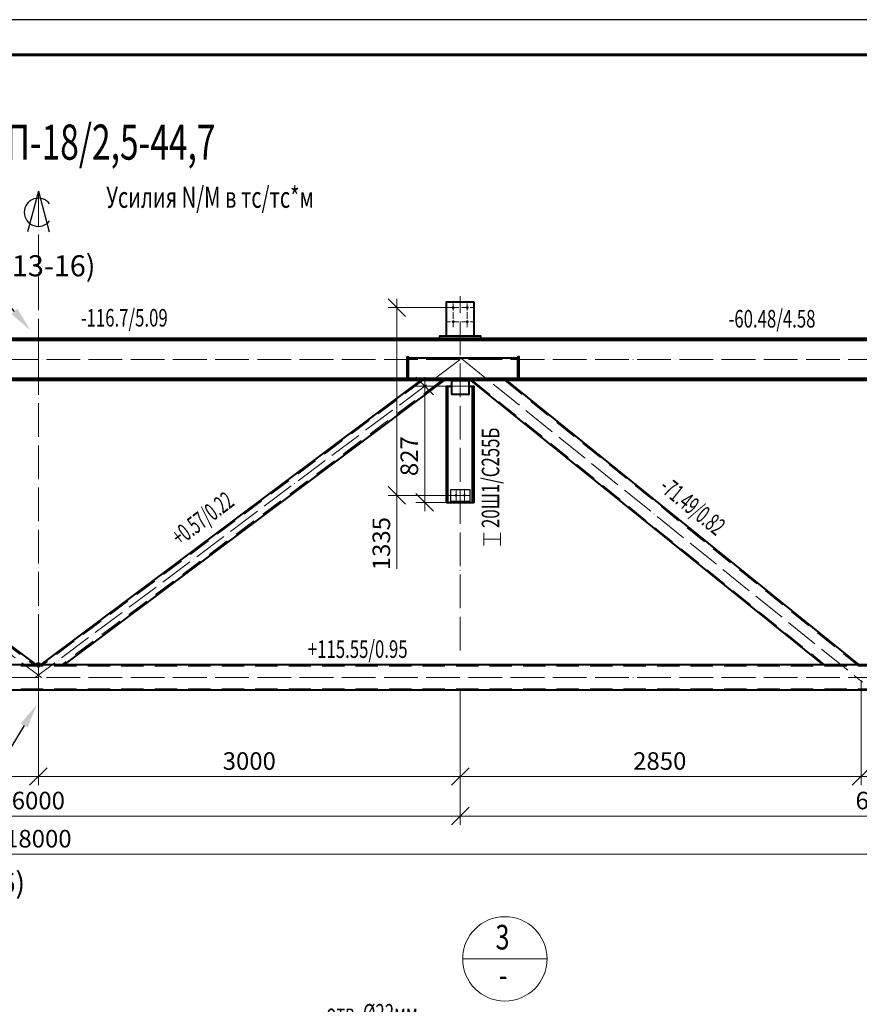
# Model space of a CAD drawing. Units: millimetres. Extents: x 648872 to 1288213, y -1287502 to -855035.
# Drawn here: x 957878 to 963848, y -1077268 to -1070267 of the extents above; entities that cross this region are included whole.
import ezdxf
from ezdxf import colors
from ezdxf.entities.mleader import LeaderData, LeaderLine
from ezdxf.enums import TextEntityAlignment as Align
from ezdxf.math import Vec2, Vec3

# ---------------------------------------------------------------- set-up
doc = ezdxf.new("R2010")
doc.units = ezdxf.units.MM
doc.header["$PDMODE"] = 3
doc.linetypes.add('ACAD_ISO04W100', pattern=[30, 24, -3, 0, -3])
doc.linetypes.add('DASHED2', pattern=[9.525, 6.35, -3.175])
doc.layers.get('0').update_dxf_attribs({"lineweight": 30})
for name, color, linetype, lineweight in [('Osi', 30, 'ACAD_ISO04W100', 15), ('Болт', 243, 'Continuous', 40), ('КЖ-00-0-Рамка-С25', 7, 'Continuous', 25), ('КЖ-00-0-Рамка-С60', 7, 'Continuous', 60), ('КЖ-00-0-ШТАМП-1Текст', 7, 'Continuous', 30), ('Маркировка', 11, 'Continuous', 15), ('Неосновная', 84, 'Continuous', 18), ('Размеры', 133, 'Continuous', 30), ('Сталь', 131, 'Continuous', 15), ('Сталь осн.', 151, 'Continuous', 40), ('Текст', 213, 'Continuous', 30)]:
    doc.layers.add(name, color=color, linetype=linetype, lineweight=lineweight)
doc.styles.add('simplex', font='simplex.shx', dxfattribs={"width": 0.75, "oblique": 15})
doc.styles.add('SPDS', font='simplex.shx', dxfattribs={"width": 0.7, "oblique": 15})
doc.styles.add('МИП_ГОСТ', font='MIPGOST.SHX', dxfattribs={"width": 1.1, "oblique": 15})
doc.dimstyles.new('1-50', dxfattribs={"dimscale": 50, "dimtxt": 2.5, "dimasz": 2.5, "dimexe": 1.25, "dimexo": 0, "dimtad": 1, "dimtxsty": 'SPDS', "dimblk": 'OBLIQUE', "dimcen": 2.5, "dimdle": 1.25, "dimclrd": 256, "dimclre": 256, "dimclrt": 256, "dimadec": 0, "dimazin": 0, "dimtfac": 1, "dimtmove": 0, "dimatfit": 3, "dimfxl": 1.25, "dimlwd": 15, "dimlwe": 15, "dimarcsym": 0})

# ---------------------------------------------------------------- blocks, each defined once
blk = doc.blocks.new('*U8')
at = {"layer": 'КЖ-00-0-Рамка-С25', "linetype": 'Continuous', "lineweight": 25}
blk.add_lwpolyline([(-594, 0), (0, 0), (0, 420), (-594, 420), (-594, 0)], dxfattribs=at)
at = {"layer": 'КЖ-00-0-Рамка-С60', "linetype": 'Continuous', "lineweight": 60}
blk.add_lwpolyline([(-574, 5), (-5, 5), (-5, 415), (-574, 415), (-574, 5)], dxfattribs=at)
at = {"layer": 'КЖ-00-0-ШТАМП-1Текст', "lineweight": 30, "style": 'МИП_ГОСТ', "width": 0.8, "flags": 8}
blk.add_attdef('FORMAT', (-19.5, 1.25), '', height=2.5, dxfattribs=at)
blk = doc.blocks.new('_Oblique')
at = {"color": 0, "linetype": 'ByBlock', "lineweight": -2}
blk.add_line((-0.5, -0.5), (0.5, 0.5), dxfattribs=at)
blk = doc.blocks.new('*D949')
at = {"layer": 'Defpoints', "color": 0, "linetype": 'ByBlock', "ltscale": 150, "transparency": 16777216}
for p in [(949010.6, -1074944.1), (967010.6, -1074944.1), (967010.6, -1076200.4)]:
    blk.add_point(p, dxfattribs=at)
at = {"layer": 'Размеры', "linetype": 'ByBlock', "lineweight": 15, "ltscale": 150, "transparency": 16777216}
for p, q in [((949010.6, -1074944.1), (949010.6, -1076262.9)), ((967010.6, -1074944.1), (967010.6, -1076262.9)), ((948948.1, -1076200.4), (967073.1, -1076200.4))]:
    blk.add_line(p, q, dxfattribs=at)
at = {"layer": 'Размеры', "linetype": 'ByBlock', "lineweight": 15, "ltscale": 150, "transparency": 16777216, "xscale": 125, "yscale": 125, "zscale": 125, "rotation": 180}
blk.add_blockref('_Oblique', (949010.6, -1076200.4), dxfattribs=at)
at = {"layer": 'Размеры', "linetype": 'ByBlock', "lineweight": 15, "ltscale": 150, "transparency": 16777216, "xscale": 125, "yscale": 125, "zscale": 125}
blk.add_blockref('_Oblique', (967010.6, -1076200.4), dxfattribs=at)
at = {"layer": 'Размеры', "linetype": 'ByBlock', "ltscale": 150, "transparency": 16777216, "insert": (958010.6, -1076106.7), "char_height": 125, "attachment_point": 5, "style": 'SPDS'}
blk.add_mtext('18000', dxfattribs=at)
blk = doc.blocks.new('*D950')
at = {"layer": 'Defpoints', "color": 0, "linetype": 'ByBlock', "ltscale": 150, "transparency": 16777216}
for p in [(955010.6, -1074964.1), (961010.6, -1075024.1), (961010.6, -1075929.3)]:
    blk.add_point(p, dxfattribs=at)
at = {"layer": 'Размеры', "linetype": 'ByBlock', "lineweight": 15, "ltscale": 150, "transparency": 16777216}
for p, q in [((955010.6, -1074964.1), (955010.6, -1075991.8)), ((961010.6, -1075024.1), (961010.6, -1075991.8)), ((954948.1, -1075929.3), (961073.1, -1075929.3))]:
    blk.add_line(p, q, dxfattribs=at)
at = {"layer": 'Размеры', "linetype": 'ByBlock', "lineweight": 15, "ltscale": 150, "transparency": 16777216, "xscale": 125, "yscale": 125, "zscale": 125, "rotation": 180}
blk.add_blockref('_Oblique', (955010.6, -1075929.3), dxfattribs=at)
at = {"layer": 'Размеры', "linetype": 'ByBlock', "lineweight": 15, "ltscale": 150, "transparency": 16777216, "xscale": 125, "yscale": 125, "zscale": 125}
blk.add_blockref('_Oblique', (961010.6, -1075929.3), dxfattribs=at)
at = {"layer": 'Размеры', "linetype": 'ByBlock', "ltscale": 150, "transparency": 16777216, "insert": (958010.6, -1075835.5), "char_height": 125, "attachment_point": 5, "style": 'SPDS'}
blk.add_mtext('6000', dxfattribs=at)
blk = doc.blocks.new('*D954')
at = {"layer": 'Defpoints', "lineweight": 15, "ltscale": 100, "transparency": 16777216}
blk.add_arc((949162, -1072683.1), 1341.3, 322.71677, 360, dxfattribs=at)
at = {"layer": 'Defpoints', "color": 0, "ltscale": 100, "transparency": 16777216}
for p in [(949010.6, -1072683.1), (949142.6, -1072668.3), (967010.6, -1072683.1), (950379, -1073246.9), (952170.2, -1074973.3)]:
    blk.add_point(p, dxfattribs=at)
at = {"layer": 'Defpoints', "lineweight": 15, "ltscale": 100, "transparency": 16777216, "xscale": 125, "yscale": 125, "zscale": 125}
for p, rotation in [((950503.3, -1072683.1), 89.99999999999993), ((950229.2, -1073495.6), 232.7167739854278)]:
    blk.add_blockref('_Oblique', p, dxfattribs=dict(at, rotation=rotation))
at = {"layer": 'Defpoints', "ltscale": 100, "transparency": 16777216, "insert": (950332.8, -1073078), "char_height": 125, "attachment_point": 5, "rotation": 71.35839, "style": 'SPDS'}
blk.add_mtext('37,283°', dxfattribs=at)
blk = doc.blocks.new('*D955')
at = {"layer": 'Defpoints', "lineweight": 15, "ltscale": 100, "transparency": 16777216}
blk.add_arc((952191.5, -1074944.1), 1195.3, 0, 38.9072, dxfattribs=at)
at = {"layer": 'Defpoints', "color": 0, "ltscale": 100, "transparency": 16777216}
for p in [(955010.6, -1072668.7), (953356.2, -1074675.8), (949010.6, -1074944.1), (952191.5, -1074944.1), (967010.6, -1074944.1)]:
    blk.add_point(p, dxfattribs=at)
at = {"layer": 'Defpoints', "lineweight": 15, "ltscale": 100, "transparency": 16777216, "xscale": 125, "yscale": 125, "zscale": 125}
for p, rotation in [((953121.6, -1074193.4), 128.9072010748273), ((953386.7, -1074944.1), 270)]:
    blk.add_blockref('_Oblique', p, dxfattribs=dict(at, rotation=rotation))
at = {"layer": 'Defpoints', "ltscale": 100, "transparency": 16777216, "insert": (953418.1, -1074510.8), "char_height": 125, "attachment_point": 5, "rotation": 289.4536, "style": 'SPDS'}
blk.add_mtext('38,907°', dxfattribs=at)
blk = doc.blocks.new('*D944')
at = {"layer": 'Defpoints', "color": 0, "linetype": 'ByBlock', "ltscale": 150, "transparency": 16777216}
for p in [(963860.6, -1074964.1), (961010.6, -1075034.1), (963860.6, -1075648.1)]:
    blk.add_point(p, dxfattribs=at)
at = {"layer": 'Размеры', "linetype": 'ByBlock', "lineweight": 15, "ltscale": 150, "transparency": 16777216}
for p, q in [((963860.6, -1074964.1), (963860.6, -1075710.6)), ((961010.6, -1075034.1), (961010.6, -1075710.6)), ((960948.1, -1075648.1), (963923.1, -1075648.1))]:
    blk.add_line(p, q, dxfattribs=at)
at = {"layer": 'Размеры', "linetype": 'ByBlock', "lineweight": 15, "ltscale": 150, "transparency": 16777216, "xscale": 125, "yscale": 125, "zscale": 125, "rotation": 180}
blk.add_blockref('_Oblique', (961010.6, -1075648.1), dxfattribs=at)
at = {"layer": 'Размеры', "linetype": 'ByBlock', "lineweight": 15, "ltscale": 150, "transparency": 16777216, "xscale": 125, "yscale": 125, "zscale": 125}
blk.add_blockref('_Oblique', (963860.6, -1075648.1), dxfattribs=at)
at = {"layer": 'Размеры', "linetype": 'ByBlock', "ltscale": 150, "transparency": 16777216, "insert": (962429.3, -1075554.3), "char_height": 125, "attachment_point": 5, "style": 'SPDS'}
blk.add_mtext('2850', dxfattribs=at)
blk = doc.blocks.new('*D945')
at = {"layer": 'Defpoints', "color": 0, "linetype": 'ByBlock', "ltscale": 150, "transparency": 16777216}
for p in [(967010.6, -1074944.1), (963860.6, -1074964.1), (967010.6, -1075648.1)]:
    blk.add_point(p, dxfattribs=at)
at = {"layer": 'Размеры', "linetype": 'ByBlock', "lineweight": 15, "ltscale": 150, "transparency": 16777216}
for p, q in [((967010.6, -1074944.1), (967010.6, -1075710.6)), ((963860.6, -1074964.1), (963860.6, -1075710.6)), ((963798.1, -1075648.1), (967073.1, -1075648.1))]:
    blk.add_line(p, q, dxfattribs=at)
at = {"layer": 'Размеры', "linetype": 'ByBlock', "lineweight": 15, "ltscale": 150, "transparency": 16777216, "xscale": 125, "yscale": 125, "zscale": 125, "rotation": 180}
blk.add_blockref('_Oblique', (963860.6, -1075648.1), dxfattribs=at)
at = {"layer": 'Размеры', "linetype": 'ByBlock', "lineweight": 15, "ltscale": 150, "transparency": 16777216, "xscale": 125, "yscale": 125, "zscale": 125}
blk.add_blockref('_Oblique', (967010.6, -1075648.1), dxfattribs=at)
at = {"layer": 'Размеры', "linetype": 'ByBlock', "ltscale": 150, "transparency": 16777216, "insert": (965435.6, -1075554.3), "char_height": 125, "attachment_point": 5, "style": 'SPDS'}
blk.add_mtext('3150', dxfattribs=at)
blk = doc.blocks.new('*D952')
at = {"layer": 'Defpoints', "color": 0, "ltscale": 100, "transparency": 16777216}
for p in [(967010.6, -1074944.1), (961010.6, -1075024.1), (967010.6, -1075929.3)]:
    blk.add_point(p, dxfattribs=at)
at = {"layer": 'Размеры', "lineweight": 15, "ltscale": 100, "transparency": 16777216}
for p, q in [((967010.6, -1074944.1), (967010.6, -1075991.8)), ((961010.6, -1075024.1), (961010.6, -1075991.8)), ((960948.1, -1075929.3), (967073.1, -1075929.3))]:
    blk.add_line(p, q, dxfattribs=at)
at = {"layer": 'Размеры', "lineweight": 15, "ltscale": 100, "transparency": 16777216, "xscale": 125, "yscale": 125, "zscale": 125, "rotation": 180}
blk.add_blockref('_Oblique', (961010.6, -1075929.3), dxfattribs=at)
at = {"layer": 'Размеры', "lineweight": 15, "ltscale": 100, "transparency": 16777216, "xscale": 125, "yscale": 125, "zscale": 125}
blk.add_blockref('_Oblique', (967010.6, -1075929.3), dxfattribs=at)
at = {"layer": 'Размеры', "ltscale": 100, "transparency": 16777216, "insert": (964010.6, -1075835.5), "char_height": 125, "attachment_point": 5, "style": 'SPDS'}
blk.add_mtext('6000', dxfattribs=at)
blk = doc.blocks.new('*D958')
at = {"layer": 'Defpoints', "color": 0, "ltscale": 100, "transparency": 16777216}
for p in [(955010.6, -1075052.3), (958010.6, -1075034.1), (958010.6, -1075648.1)]:
    blk.add_point(p, dxfattribs=at)
at = {"layer": 'Размеры', "lineweight": 15, "ltscale": 100, "transparency": 16777216}
for p, q in [((955010.6, -1075052.3), (955010.6, -1075710.6)), ((958010.6, -1075034.1), (958010.6, -1075710.6)), ((954948.1, -1075648.1), (958073.1, -1075648.1))]:
    blk.add_line(p, q, dxfattribs=at)
at = {"layer": 'Размеры', "lineweight": 15, "ltscale": 100, "transparency": 16777216, "xscale": 125, "yscale": 125, "zscale": 125, "rotation": 180}
blk.add_blockref('_Oblique', (955010.6, -1075648.1), dxfattribs=at)
at = {"layer": 'Размеры', "lineweight": 15, "ltscale": 100, "transparency": 16777216, "xscale": 125, "yscale": 125, "zscale": 125}
blk.add_blockref('_Oblique', (958010.6, -1075648.1), dxfattribs=at)
at = {"layer": 'Размеры', "ltscale": 100, "transparency": 16777216, "insert": (956510.6, -1075554.3), "char_height": 125, "attachment_point": 5, "style": 'SPDS'}
blk.add_mtext('3000', dxfattribs=at)
blk = doc.blocks.new('*D959')
at = {"layer": 'Defpoints', "color": 0, "ltscale": 100, "transparency": 16777216}
for p in [(961010.6, -1075024.1), (958010.6, -1075034.1), (961010.6, -1075648.1)]:
    blk.add_point(p, dxfattribs=at)
at = {"layer": 'Размеры', "lineweight": 15, "ltscale": 100, "transparency": 16777216}
for p, q in [((961010.6, -1075024.1), (961010.6, -1075710.6)), ((958010.6, -1075034.1), (958010.6, -1075710.6)), ((957948.1, -1075648.1), (961073.1, -1075648.1))]:
    blk.add_line(p, q, dxfattribs=at)
at = {"layer": 'Размеры', "lineweight": 15, "ltscale": 100, "transparency": 16777216, "xscale": 125, "yscale": 125, "zscale": 125, "rotation": 180}
blk.add_blockref('_Oblique', (958010.6, -1075648.1), dxfattribs=at)
at = {"layer": 'Размеры', "lineweight": 15, "ltscale": 100, "transparency": 16777216, "xscale": 125, "yscale": 125, "zscale": 125}
blk.add_blockref('_Oblique', (961010.6, -1075648.1), dxfattribs=at)
at = {"layer": 'Размеры', "ltscale": 100, "transparency": 16777216, "insert": (959510.6, -1075554.3), "char_height": 125, "attachment_point": 5, "style": 'SPDS'}
blk.add_mtext('3000', dxfattribs=at)
blk = doc.blocks.new('*D960')
at = {"layer": 'Defpoints', "lineweight": 15, "ltscale": 100, "transparency": 16777216}
blk.add_arc((954992.8, -1072683.1), 1304.2, 180, 218.9072, dxfattribs=at)
at = {"layer": 'Defpoints', "color": 0, "ltscale": 100, "transparency": 16777216}
for p in [(949010.6, -1072683.1), (955010.6, -1072668.7), (967010.6, -1072683.1), (953721.9, -1072975.8), (952151.2, -1074976.5)]:
    blk.add_point(p, dxfattribs=at)
at = {"layer": 'Defpoints', "lineweight": 15, "ltscale": 100, "transparency": 16777216, "xscale": 125, "yscale": 125, "zscale": 125}
for p, rotation in [((953688.6, -1072683.1), 89.99999999999994), ((953977.9, -1073502.2), 308.9072010748272)]:
    blk.add_blockref('_Oblique', p, dxfattribs=dict(at, rotation=rotation))
at = {"layer": 'Defpoints', "ltscale": 100, "transparency": 16777216, "insert": (953862.7, -1073082.2), "char_height": 125, "attachment_point": 5, "rotation": 289.4536, "style": 'SPDS'}
blk.add_mtext('38,907°', dxfattribs=at)
blk = doc.blocks.new('*D961')
at = {"layer": 'Defpoints', "lineweight": 15, "ltscale": 100, "transparency": 16777216}
blk.add_arc((955010.6, -1072683.1), 1300.1, 323.19531, 360, dxfattribs=at)
at = {"layer": 'Defpoints', "color": 0, "ltscale": 100, "transparency": 16777216}
for p in [(949010.6, -1072683.1), (955010.6, -1072683.1), (967010.6, -1072683.1), (956193.3, -1073223), (958032.4, -1074944.1)]:
    blk.add_point(p, dxfattribs=at)
at = {"layer": 'Defpoints', "lineweight": 15, "ltscale": 100, "transparency": 16777216, "xscale": 125, "yscale": 125, "zscale": 125}
for p, rotation in [((956310.7, -1072683.1), 89.99999999999984), ((956051.6, -1073462), 233.1953059157139)]:
    blk.add_blockref('_Oblique', p, dxfattribs=dict(at, rotation=rotation))
at = {"layer": 'Defpoints', "ltscale": 100, "transparency": 16777216, "insert": (956144, -1073060.1), "char_height": 125, "attachment_point": 5, "rotation": 71.59765, "style": 'SPDS'}
blk.add_mtext('36,805°', dxfattribs=at)
blk = doc.blocks.new('*D962')
at = {"layer": 'Defpoints', "lineweight": 15, "ltscale": 100, "transparency": 16777216}
blk.add_arc((958032.4, -1074944.1), 1085.7, 143.19531, 180, dxfattribs=at)
at = {"layer": 'Defpoints', "color": 0, "ltscale": 100, "transparency": 16777216}
for p in [(955010.6, -1072683.1), (957044.8, -1074493.2), (949010.6, -1074944.1), (958032.4, -1074944.1), (967010.6, -1074944.1)]:
    blk.add_point(p, dxfattribs=at)
at = {"layer": 'Defpoints', "lineweight": 15, "ltscale": 100, "transparency": 16777216, "xscale": 125, "yscale": 125, "zscale": 125}
for p, rotation in [((957163.2, -1074293.7), 53.19530591571216), ((956946.8, -1074944.1), 270.0000000000002)]:
    blk.add_blockref('_Oblique', p, dxfattribs=dict(at, rotation=rotation))
at = {"layer": 'Defpoints', "ltscale": 100, "transparency": 16777216, "insert": (956902, -1074568), "char_height": 125, "attachment_point": 5, "rotation": 71.59765, "style": 'SPDS'}
blk.add_mtext('36,805°', dxfattribs=at)
blk = doc.blocks.new('*D957')
at = {"layer": 'Defpoints', "lineweight": 15, "ltscale": 100, "transparency": 16777216}
blk.add_arc((952131.7, -1074944.1), 1302.7, 142.71677, 180, dxfattribs=at)
at = {"layer": 'Defpoints', "color": 0, "ltscale": 100, "transparency": 16777216}
for p in [(949142.6, -1072668.3), (950949.7, -1074396.5), (949010.6, -1074944.1), (952131.7, -1074944.1), (967010.6, -1074944.1)]:
    blk.add_point(p, dxfattribs=at)
at = {"layer": 'Defpoints', "lineweight": 15, "ltscale": 100, "transparency": 16777216, "xscale": 125, "yscale": 125, "zscale": 125}
for p, rotation in [((951095.2, -1074154.9), 52.71677398542816), ((950829, -1074944.1), 270)]:
    blk.add_blockref('_Oblique', p, dxfattribs=dict(at, rotation=rotation))
at = {"layer": 'Defpoints', "ltscale": 100, "transparency": 16777216, "insert": (950797.3, -1074493.9), "char_height": 125, "attachment_point": 5, "rotation": 71.35839, "style": 'SPDS'}
blk.add_mtext('37,283°', dxfattribs=at)
blk = doc.blocks.new('*D938')
at = {"layer": 'Defpoints', "color": 0, "linetype": 'ByBlock', "ltscale": 150, "transparency": 16777216}
for p in [(960960.6, -1072314.1), (960559.6, -1073649.1), (960940.6, -1073649.1)]:
    blk.add_point(p, dxfattribs=at)
at = {"layer": 'Размеры', "linetype": 'ByBlock', "lineweight": 15, "ltscale": 150, "transparency": 16777216}
for p, q in [((960559.6, -1072251.6), (960559.6, -1073649.1)), ((960960.6, -1072314.1), (960497.1, -1072314.1)), ((960940.6, -1073649.1), (960497.1, -1073649.1)), ((960559.6, -1073649.1), (960559.6, -1074171.7))]:
    blk.add_line(p, q, dxfattribs=at)
at = {"layer": 'Размеры', "linetype": 'ByBlock', "lineweight": 15, "ltscale": 150, "transparency": 16777216, "xscale": 125, "yscale": 125, "zscale": 125}
for p, rotation in [((960559.6, -1072314.1), 90), ((960559.6, -1073649.1), 270)]:
    blk.add_blockref('_Oblique', p, dxfattribs=dict(at, rotation=rotation))
at = {"layer": 'Размеры', "linetype": 'ByBlock', "ltscale": 150, "transparency": 16777216, "insert": (960465.8, -1073992.4), "char_height": 125, "attachment_point": 5, "rotation": 90, "style": 'SPDS'}
blk.add_mtext('1335', dxfattribs=at)
blk = doc.blocks.new('*D2391')
at = {"layer": 'Defpoints', "color": 0, "ltscale": 100}
for p in [(960758, -1072872.1), (961107.6, -1072872.1), (961098.6, -1073699.1)]:
    blk.add_point(p, dxfattribs=at)
at = {"layer": 'Размеры', "linetype": 'ByBlock', "lineweight": 15, "ltscale": 150}
for p, q in [((960758, -1073761.6), (960758, -1072809.6)), ((961107.6, -1072872.1), (960695.5, -1072872.1)), ((961098.6, -1073699.1), (960695.5, -1073699.1))]:
    blk.add_line(p, q, dxfattribs=at)
at = {"layer": 'Размеры', "lineweight": 15, "ltscale": 100, "xscale": 125, "yscale": 125, "zscale": 125}
for p, rotation in [((960758, -1072872.1), 90), ((960758, -1073699.1), 270)]:
    blk.add_blockref('_Oblique', p, dxfattribs=dict(at, rotation=rotation))
at = {"layer": 'Размеры', "ltscale": 100, "insert": (960664.3, -1073370.1), "char_height": 125, "attachment_point": 5, "rotation": 90, "style": 'SPDS'}
blk.add_mtext('827', dxfattribs=at)

msp = doc.modelspace()

# ---------------------------------------------------------------- linework, layer by layer
at = {"layer": 'Defpoints', "ltscale": 100}
for points in [[(961080.5951, -1073609.066), (960940.5951, -1073609.066), (960940.5951, -1073699.066), (961080.5951, -1073699.066)], [(960940.5951, -1073699.066), (961080.5951, -1073699.066), (961080.5951, -1073693.066), (960940.5951, -1073693.066)]]:
    msp.add_lwpolyline(points, close=True, dxfattribs=at)
msp.add_circle((958010.5952, -1074854.066), 15, dxfattribs=at)
at = {"layer": 'Osi', "ltscale": 10}
for p, q in [((958010.5952, -1075034.066), (958010.5952, -1071504.2798)), ((961010.5952, -1074752.299), (961010.5952, -1072233.5575)), ((967010.5952, -1072683.066), (949010.5952, -1072683.066)), ((955010.5952, -1072683.066), (958032.4201, -1074944.066)), ((961010.5952, -1072683.066), (957988.7702, -1074944.066)), ((961010.5952, -1072668.7271), (963869.9738, -1074976.5482)), ((967010.5952, -1074944.066), (949010.5952, -1074944.066))]:
    msp.add_line(p, q, dxfattribs=at)
at = {"layer": 'Osi', "ltscale": 2}
for p, q in [((960960.5952, -1072454.066), (960960.5952, -1072274.066)), ((961060.5952, -1072454.066), (961060.5952, -1072274.066)), ((961000.5952, -1072314.066), (960920.5952, -1072314.066)), ((961020.5952, -1072314.066), (961100.5952, -1072314.066)), ((961000.5952, -1072414.066), (960920.5952, -1072414.066)), ((961020.5952, -1072414.066), (961100.5952, -1072414.066))]:
    msp.add_line(p, q, dxfattribs=at)
at = {"layer": 'Osi', "color": 1, "ltscale": 2}
for p, q in [((960980.5951, -1073609.066), (960980.5951, -1073699.066)), ((961040.5951, -1073609.066), (961040.5951, -1073699.066)), ((960940.5951, -1073649.066), (961080.5951, -1073649.066))]:
    msp.add_line(p, q, dxfattribs=at)
at = {"layer": 'Osi', "linetype": 'ByBlock', "ltscale": 10}
for p, q in [((960980.5952, -1073689.066), (960980.5952, -1073619.066)), ((961040.5952, -1073689.066), (961040.5952, -1073619.066)), ((960950.5952, -1073649.066), (961070.5952, -1073649.066))]:
    msp.add_line(p, q, dxfattribs=at)
at = {"layer": 'Болт', "ltscale": 100, "const_width": 10, "elevation": 0}
for points in [[(960965.5952, -1072314.066, -1), (960955.5952, -1072314.066, -1)], [(961065.5952, -1072314.066, -1), (961055.5952, -1072314.066, -1)], [(960965.5952, -1072414.066, -1), (960955.5952, -1072414.066, -1)], [(961065.5952, -1072414.066, -1), (961055.5952, -1072414.066, -1)]]:
    msp.add_lwpolyline(points, format="xyb", close=True, dxfattribs=at)
at = {"layer": 'Болт', "ltscale": 100, "const_width": 9}
for points in [[(960976.0951, -1073649.066, -1), (960985.0951, -1073649.066, -1)], [(960976.5952, -1073649.066, 1), (960984.5952, -1073649.066, 1)], [(961036.0951, -1073649.066, -1), (961045.0951, -1073649.066, -1)], [(961036.5952, -1073649.066, 1), (961044.5952, -1073649.066, 1)]]:
    msp.add_lwpolyline(points, format="xyb", close=True, dxfattribs=at)
at = {"layer": 'Маркировка', "ltscale": 100}
for p, q in [((961177.4568, -1074005.6742), (961177.4568, -1073915.6742)), ((961177.4568, -1073960.6742), (961297.4568, -1073960.6742)), ((961297.4568, -1073915.6742), (961297.4568, -1074005.6742))]:
    msp.add_line(p, q, dxfattribs=at)
at = {"layer": 'Маркировка', "ltscale": 10}
for points in [[(958010.5952, -1072912.7966), (958010.5952, -1072453.3353)], [(958010.5952, -1075177.7716), (958010.5952, -1074718.3103)]]:
    msp.add_lwpolyline(points, dxfattribs=at)
at = {"layer": 'Неосновная'}
msp.add_line((961627.9144, -1076945.0599), (961027.9144, -1076945.0599), dxfattribs=at)
msp.add_circle((961327.9144, -1076945.0599), 300, dxfattribs=at)
at = {"layer": 'Сталь', "linetype": 'DASHED2', "ltscale": 25}
for p, q in [((955276.5016, -1072832.066), (957978.9031, -1074854.066)), ((960744.6887, -1072832.066), (958042.2872, -1074854.066)), ((960878.2248, -1072832.066), (958175.8232, -1074854.066)), ((961098.3327, -1072832.066), (963603.5804, -1074854.066)), ((961327.6098, -1072832.066), (963832.8575, -1074854.066)), ((964235.5952, -1074864.066), (951785.5952, -1074864.066)), ((964235.5952, -1075024.066), (951785.5952, -1075024.066))]:
    msp.add_line(p, q, dxfattribs=at)
at = {"layer": 'Сталь осн.', "ltscale": 100}
for p, q in [((966840.5952, -1072534.066), (949180.5952, -1072534.066)), ((966840.5952, -1072548.066), (949180.5952, -1072548.066)), ((966840.5952, -1072818.066), (949180.5952, -1072818.066)), ((966840.5952, -1072832.066), (949180.5952, -1072832.066)), ((964235.5952, -1074854.066), (951785.5952, -1074854.066)), ((964235.5952, -1075034.066), (951785.5952, -1075034.066))]:
    msp.add_line(p, q, dxfattribs=at)
at = {"layer": 'Сталь осн.', "linetype": 'ByBlock', "ltscale": 150}
for p, q in [((955293.1936, -1072832.066), (957995.5952, -1074854.066)), ((960727.9967, -1072832.066), (958025.5952, -1074854.066)), ((960894.9168, -1072832.066), (958192.5152, -1074854.066)), ((961085.595, -1072832.066), (963590.8428, -1074854.066)), ((961340.3474, -1072832.066), (963845.5951, -1074854.066)), ((960922.5952, -1073699.066), (960922.5952, -1072872.066)), ((961098.5952, -1073699.066), (961098.5952, -1072872.066)), ((960913.5952, -1073699.066), (961107.5952, -1073699.066))]:
    msp.add_line(p, q, dxfattribs=at)
at = {"layer": 'Сталь осн.', "ltscale": 150}
msp.add_lwpolyline([(961110.5952, -1072274.066), (960910.5952, -1072274.066), (960910.5952, -1072514.066), (961110.5952, -1072514.066), (961110.5952, -1072274.066), (961110.5952, -1072274.066)], dxfattribs=at)
at = {"layer": 'Сталь осн.', "ltscale": 100}
for points in [[(961155.5952, -1072534.066), (960865.5952, -1072534.066), (960865.5952, -1072514.066), (961155.5952, -1072514.066)], [(960640.5952, -1072818.066), (960632.5952, -1072818.066), (960632.5952, -1072663.066), (960640.5952, -1072663.066)], [(960640.5952, -1072818.066), (961420.5951, -1072818.066), (961420.5951, -1072673.066), (960640.5952, -1072673.066)], [(961420.5951, -1072818.066), (961428.5951, -1072818.066), (961428.5951, -1072663.066), (961420.5951, -1072663.066)]]:
    msp.add_lwpolyline(points, close=True, dxfattribs=at)
at = {"layer": 'Сталь осн.', "linetype": 'ByBlock', "ltscale": 150}
msp.add_lwpolyline([(960950.5952, -1072832.066), (961070.5952, -1072832.066), (961070.5952, -1072932.066), (960950.5952, -1072932.066)], close=True, dxfattribs=at)
for points in [[(960922.5952, -1073699.066), (960913.5952, -1073699.066), (960913.5952, -1072872.066), (960950.6817, -1072872.066)], [(961070.6817, -1072872.066), (961107.5952, -1072872.066), (961107.5952, -1073699.066), (961098.5952, -1073699.066)]]:
    msp.add_lwpolyline(points, dxfattribs=at)
at = {"layer": 'Текст', "ltscale": 100}
for q in [(957932.9494, -1071775.8246), (958088.2409, -1071775.8246)]:
    msp.add_line((958010.5952, -1071486.0468), q, dxfattribs=at)
msp.add_arc((958010.5952, -1071636.0468), 100, 36.86989764, 323.13010233, dxfattribs=at)

# ---------------------------------------------------------------- block references
at = {"layer": 'КЖ-00-0-ШТАМП-1Текст', "xscale": 50, "yscale": 50, "zscale": 50}
msp.add_blockref('*U8', (975765.413, -1091266.5605), dxfattribs=at)

# ---------------------------------------------------------------- texts
at = {"layer": 'Маркировка', "color": 2, "ltscale": 100, "style": 'SPDS', "oblique": 15, "width": 0.7}
for s, p in [('-116.7/5.09', (958312.2918, -1072386.2272)), ('-60.48/4.58', (962918.2375, -1072393.1095)), ('+115.55/0.95', (959926.9471, -1074742.46))]:
    msp.add_text(s, height=125, dxfattribs=at).set_placement(p, align=Align.MIDDLE_LEFT)
msp.add_text('20Ш1/С255Б', height=125, rotation=90, dxfattribs=at).set_placement((961225.7897, -1073881.0704), align=Align.MIDDLE_LEFT)
at = {"layer": 'Маркировка', "color": 3, "ltscale": 100, "style": 'SPDS', "oblique": 15, "width": 0.6}
for s, rotation, p in [('-71.49/0.82', 321, (962456.8678, -1073558.8332)), ('+0.57/0.22', 37, (958980.5122, -1073961.8794))]:
    msp.add_text(s, height=125, rotation=rotation, dxfattribs=at).set_placement(p, align=Align.MIDDLE_LEFT)
at = {"layer": 'Маркировка', "linetype": 'Continuous', "ltscale": 10, "style": 'SPDS', "oblique": 15, "width": 0.7}
msp.add_text('отв. %%C22мм', height=125, dxfattribs=at).set_placement((960057.6928, -1077390.9248))
at = {"layer": 'Размеры', "style": 'simplex', "oblique": 15, "width": 0.75}
for s, p in [('3', (961311.2378, -1076813.4092)), ('-', (961315.6951, -1077082.868))]:
    msp.add_text(s, height=175, dxfattribs=at).set_placement(p, align=Align.MIDDLE)
at = {"layer": 'Текст', "color": 3, "ltscale": 100, "style": 'SPDS', "oblique": 15, "width": 0.7}
msp.add_text('Ферма ФП-18/2,5-44,7', height=250, dxfattribs=at).set_placement((958010.5952, -1071136.9946), align=Align.MIDDLE_CENTER)
at = {"layer": 'Текст', "ltscale": 100, "style": 'SPDS', "oblique": 15, "width": 0.7}
msp.add_text('Усилия N/M в тс/тс*м', height=150, rotation=359.99999999, dxfattribs=at).set_placement((959231.6004, -1071529.3306), align=Align.MIDDLE_CENTER)

# ---------------------------------------------------------------- dimensions: what is measured, and where the dimension line sits
at = {"layer": 'Defpoints', "ltscale": 100}
for base, line1, line2, picture, middle in [((950379.0116, -1073246.8572), ((949142.606, -1072668.3369), (952170.1962, -1074973.3422)), ((967010.5952, -1072683.066), (949010.5952, -1072683.066)), '*D954', (950332.7742, -1073078.038)), ((953721.8828, -1072975.7644), ((967010.5952, -1072683.066), (949010.5952, -1072683.066)), ((955010.5952, -1072668.7271), (952151.2165, -1074976.5482)), '*D960', (953862.6929, -1073082.2386)), ((956193.3063, -1073222.9677), ((967010.5952, -1072683.066), (949010.5952, -1072683.066)), ((955010.5952, -1072683.066), (958032.4201, -1074944.066)), '*D961', (956143.9746, -1073060.1427)), ((950949.6882, -1074396.4906), ((967010.5952, -1074944.066), (949010.5952, -1074944.066)), ((949142.606, -1072668.3369), (952131.7423, -1074944.066)), '*D957', (950797.2517, -1074493.881)), ((953356.2389, -1074675.8183), ((967010.5952, -1074944.066), (949010.5952, -1074944.066)), ((955010.5952, -1072668.7271), (952191.4618, -1074944.066)), '*D955', (953418.1157, -1074510.8027)), ((957044.7993, -1074493.222), ((955010.5952, -1072683.066), (958032.4201, -1074944.066)), ((967010.5952, -1074944.066), (949010.5952, -1074944.066)), '*D962', (956902.0266, -1074567.9827))]:
    dim = msp.add_angular_dim_2l(base=base, line1=line1, line2=line2, dimstyle='1-50', override={"dimadec": 3}, dxfattribs=at)
    dim.commit()
    dim.dimension.update_dxf_attribs({"geometry": picture, "text_midpoint": middle})
at = {"layer": 'Размеры', "linetype": 'ByBlock', "ltscale": 150}
for base, p1, p2, picture, middle in [((960559.5722, -1073649.066), (960960.5952, -1072314.066), (960940.5952, -1073649.066), '*D938', (960559.5722, -1073992.4146)), ((960758.0074, -1072872.066), (961098.5952, -1073699.066), (961107.5952, -1072872.066), '*D2391', (960758.0074, -1073370.0933))]:
    dim = msp.add_linear_dim(base=base, p1=p1, p2=p2, angle=90, dimstyle='1-50', dxfattribs=at)
    dim.commit()
    dim.dimension.update_dxf_attribs({"geometry": picture, "text_midpoint": middle, "dimtype": 160})
for base, p1, picture, middle in [((967010.5952, -1076200.4445), (949010.5952, -1074944.066), '*D949', (958010.5952, -1076106.6945)), ((967010.5952, -1075648.0975), (963860.5952, -1074964.066), '*D945', (965435.5952, -1075554.3475))]:
    dim = msp.add_linear_dim(base=base, p1=p1, p2=(967010.5952, -1074944.066), dimstyle='1-50', dxfattribs=at)
    dim.commit()
    dim.dimension.update_dxf_attribs({"geometry": picture, "text_midpoint": middle})
at = {"layer": 'Размеры', "ltscale": 100}
dim = msp.add_linear_dim(base=(967010.5952, -1075929.2666), p1=(961010.5952, -1075024.066), p2=(967010.5952, -1074944.066), angle=180, dimstyle='1-50', override={"dimtmove": 1}, dxfattribs=at)
dim.commit()
dim.dimension.update_dxf_attribs({"geometry": '*D952', "text_midpoint": (964010.5952, -1075835.5166)})
at = {"layer": 'Размеры', "linetype": 'ByBlock', "ltscale": 150}
dim = msp.add_linear_dim(base=(961010.5952, -1075929.2666), p1=(955010.5952, -1074964.066), p2=(961010.5952, -1075024.066), angle=180, dimstyle='1-50', dxfattribs=at)
dim.commit()
dim.dimension.update_dxf_attribs({"geometry": '*D950', "text_midpoint": (958010.5952, -1075835.5166)})
at = {"layer": 'Размеры', "ltscale": 100}
for base, p1, p2, picture, middle in [((961010.5952, -1075648.0975), (958010.5952, -1075034.066), (961010.5952, -1075024.066), '*D959', (959510.5952, -1075554.3475)), ((958010.5952, -1075648.0975), (955010.5952, -1075052.299), (958010.5952, -1075034.066), '*D958', (956510.5952, -1075554.3475))]:
    dim = msp.add_linear_dim(base=base, p1=p1, p2=p2, dimstyle='1-50', override={"dimtmove": 1}, dxfattribs=at)
    dim.commit()
    dim.dimension.update_dxf_attribs({"geometry": picture, "text_midpoint": middle})
at = {"layer": 'Размеры', "linetype": 'ByBlock', "ltscale": 150}
dim = msp.add_linear_dim(base=(963860.5952, -1075648.0975), p1=(961010.5952, -1075034.066), p2=(963860.5952, -1074964.066), dimstyle='1-50', dxfattribs=at)
dim.commit()
dim.dimension.update_dxf_attribs({"geometry": '*D944', "text_midpoint": (962429.3452, -1075648.0975), "dimtype": 160})

# ---------------------------------------------------------------- leaders
at = {"layer": 'Маркировка', "ltscale": 10}
ml = msp.add_multileader_mtext('Standard', dxfattribs=at)
ml.set_content('Монтажный стык (см. стр. 13-16)', color=256, style='simplex')
ml.set_leader_properties()
ml.build(insert=Vec2(0, 0))
ml.multileader.update_dxf_attribs({"text_left_attachment_type": 6, "text_right_attachment_type": 6, "dogleg_length": 0, "arrow_head_size": 175, "scale": 10})
ctx = ml.context
ctx.base_point, ctx.scale, ctx.char_height, ctx.arrow_head_size, ctx.landing_gap_size, ctx.plane_origin = Vec3(955944.275, -1072129.0228), 10, 150, 175, 100, Vec3(950349.5051, -1069213.1463)
ctx.left_attachment, ctx.right_attachment, ctx.text_align_type = 6, 6, 1
notes = []
notes.append((ctx, [(0, (1, 1, 0), (957659.4096, -1072129.0228), (-1, 0), 0, [(1, [(957953.9491, -1072474.42)], 0, [])])]))
ctx.mtext.insert, ctx.mtext.width, ctx.mtext.alignment, ctx.mtext.flow_direction = Vec3(956801.8423, -1071941.5228), 1778.420381, 2, 5
ml = msp.add_multileader_mtext('Standard', dxfattribs=at)
ml.set_content('Монтажный стык (см. стр. 13-16)', color=256, style='simplex')
ml.set_leader_properties()
ml.build(insert=Vec2(0, 0))
ml.multileader.update_dxf_attribs({"text_left_attachment_type": 6, "text_right_attachment_type": 6, "dogleg_length": 0, "arrow_head_size": 175, "scale": 10})
ctx = ml.context
ctx.base_point, ctx.scale, ctx.char_height, ctx.arrow_head_size, ctx.landing_gap_size, ctx.plane_origin = Vec3(955444.1265, -1076516.6795), 10, 150, 175, 100, Vec3(950349.5051, -1071478.1213)
ctx.left_attachment, ctx.right_attachment, ctx.text_align_type = 6, 6, 1
notes.append((ctx, [(0, (1, 1, 0), (957159.2612, -1076516.6795), (-1, 0), 0, [(1, [(957999.9445, -1075136.7098)], 0, [])])]))
ctx.mtext.insert, ctx.mtext.width, ctx.mtext.alignment, ctx.mtext.flow_direction = Vec3(956301.6938, -1076329.1795), 1778.420381, 2, 5
for ctx, leaders in notes:
    for number, flags, end, landing, length, lines in leaders:
        leader = LeaderData()
        leader.index, (leader.has_last_leader_line, leader.has_dogleg_vector, leader.attachment_direction) = number, flags
        leader.last_leader_point, leader.dogleg_vector, leader.dogleg_length = Vec3(end), Vec3(landing), length
        for number, points, colour, breaks in lines:
            line = LeaderLine()
            line.index, line.vertices, line.color, line.breaks = number, Vec3.list(points), colors.encode_raw_color(colour), breaks
            leader.lines.append(line)
        ctx.leaders.append(leader)

doc.saveas('drawing.dxf')
